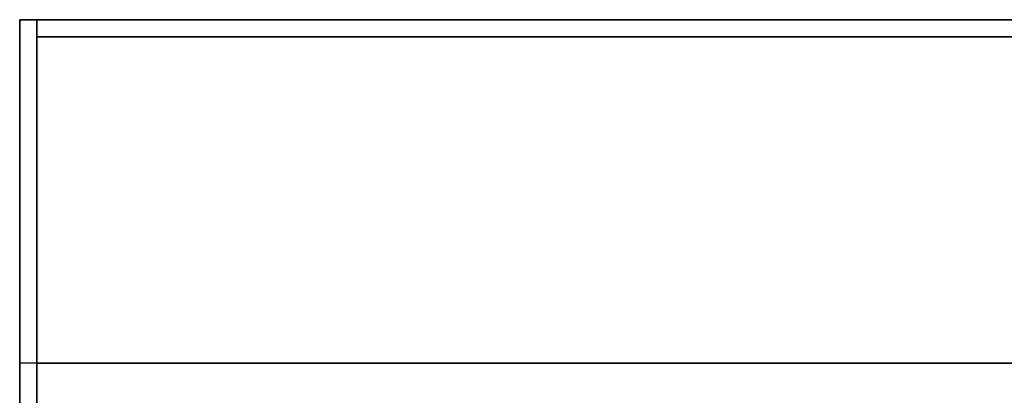
# Model space of a CAD drawing. Extents: x -82 to 82, y -23 to 23.
# Drawn here: x -82 to -77, y 15 to 18 of the extents above; entities that cross this region are included whole.
import ezdxf

# ---------------------------------------------------------------- set-up
doc = ezdxf.new("R2010")
doc.units = 0
for name, color, linetype in [('3D-CASTIRON', 251, 'CONTINUOUS'), ('3D-FLAT', 7, 'CONTINUOUS'), ('3D-NON', 43, 'CONTINUOUS')]:
    doc.layers.add(name, color=color, linetype=linetype)

msp = doc.modelspace()

# ---------------------------------------------------------------- linework, layer by layer
at = {"layer": '3D-CASTIRON'}
msp.add_3dface([(-46.45, 15.65, 35), (-82.45, 15.65, 35), (-82.45, -11.35, 35), (-46.45, -11.35, 35)], dxfattribs=at)
at = {"layer": '3D-FLAT'}
for points in [[(-46.45, 17.65, 25), (-82.45, 17.65, 25), (-82.45, -15.1, 25), (-46.45, -15.1, 25)], [(-46.45, 17.65, 27), (-82.45, 17.65, 27), (-82.45, -15.1, 27), (-46.45, -15.1, 27)], [(-46.55, 17.65, 24.9), (-82.35, 17.65, 24.9), (-82.35, -13.1, 24.9), (-46.55, -13.1, 24.9)], [(-46.55, 17.65, 3), (-82.35, 17.65, 3), (-82.35, -13.1, 3), (-46.55, -13.1, 3)], [(-46.55, 17.65, 36), (-82.35, 17.65, 36), (-82.35, 15.65, 36), (-46.55, 15.65, 36)], [(-46.55, 17.65, 35), (-82.35, 17.65, 35), (-82.35, 15.65, 35), (-46.55, 15.65, 35)]]:
    msp.add_3dface(points, dxfattribs=at)
at = {"layer": '3D-NON'}
for points in [[(-82.45, 17.65, 27), (-82.45, -15.1, 27), (-82.45, -15.1, 25), (-82.45, 17.65, 25)], [(-46.45, 17.65, 27), (-82.45, 17.65, 27), (-82.45, 17.65, 25), (-46.45, 17.65, 25)], [(-82.35, 17.65, 3), (-82.35, -13.1, 3), (-82.35, -13.1, 24.9), (-82.35, 17.65, 24.9)], [(-46.55, 17.65, 3), (-82.35, 17.65, 3), (-82.35, 17.65, 24.9), (-46.55, 17.65, 24.9)], [(-82.35, 17.65, 36), (-82.35, 17.65, 40), (-82.35, 15.65, 40), (-82.35, 15.65, 36)], [(-46.55, 17.65, 36), (-46.55, 17.65, 40), (-82.35, 17.65, 40), (-82.35, 17.65, 36)], [(-82.35, 17.65, 35), (-82.35, 15.65, 35), (-82.35, 15.65, 36), (-82.35, 17.65, 36)], [(-46.55, 17.65, 35), (-82.35, 17.65, 35), (-82.35, 17.65, 36), (-46.55, 17.65, 36)], [(-82.35, 17.55, 27), (-82.35, 17.55, 35), (-82.35, -11.35, 35), (-82.35, -11.35, 27)], [(-46.55, 17.55, 27), (-46.55, 17.55, 35), (-82.35, 17.55, 35), (-82.35, 17.55, 27)], [(-46.55, 15.65, 36), (-46.55, 15.65, 40), (-82.35, 15.65, 40), (-82.35, 15.65, 36)], [(-46.55, 15.65, 35), (-82.35, 15.65, 35), (-82.35, 15.65, 36), (-46.55, 15.65, 36)]]:
    msp.add_3dface(points, dxfattribs=at)

doc.saveas('drawing.dxf')
